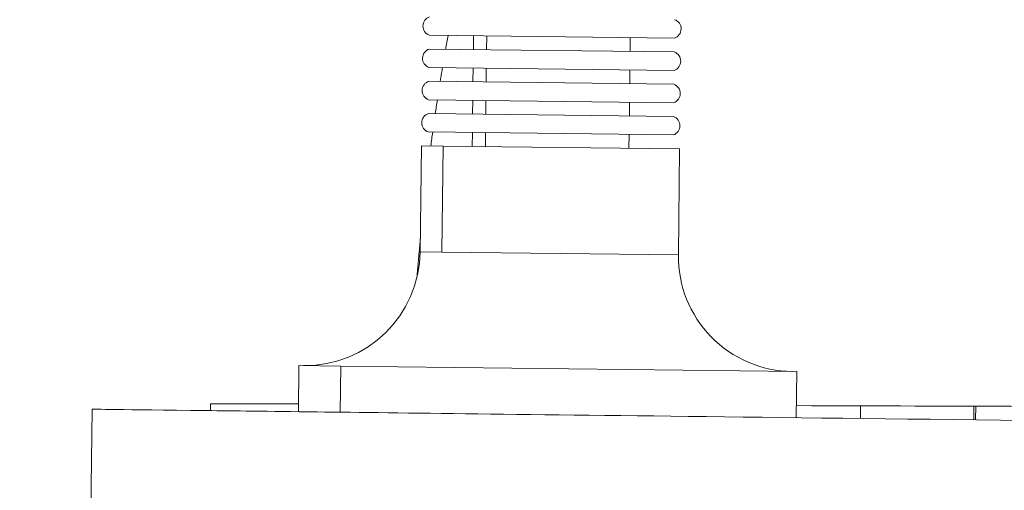
# Model space of a CAD drawing. Units: millimetres. Extents: x -6385 to 2149, y -2332 to -950.
# Drawn here: x -5220 to -5113, y -1609 to -1558 of the extents above; entities that cross this region are included whole.
import ezdxf

# ---------------------------------------------------------------- set-up
doc = ezdxf.new("R2010")
doc.units = ezdxf.units.MM
doc.header["$MEASUREMENT"] = 0
doc.styles.get("Standard").update_dxf_attribs({"font": 'arial.ttf'})
doc.dimstyles.new('ISO-25', dxfattribs={"dimtxt": 2.5, "dimasz": 2.5, "dimexe": 1.25, "dimexo": 0.625, "dimtad": 1, "dimtxsty": 'Standard', "dimcen": 2.5, "dimadec": 0, "dimazin": 0, "dimtfac": 1, "dimtmove": 0, "dimatfit": 3, "dimfxl": 1, "dimarcsym": 0})

# ---------------------------------------------------------------- blocks, each defined once
blk = doc.blocks.new('*D27')
at = {"color": 0, "lineweight": -2, "transparency": 16777216}
for p, q in [((-5986.78, -1425.64), (-5986.78, -1384.39)), ((-4792.49, -1425.64), (-4792.49, -1384.39)), ((-5916.78, -1385.64), (-4862.49, -1385.64))]:
    blk.add_line(p, q, dxfattribs=at)
at = {"color": 0, "transparency": 16777216}
for points in [[(-5916.78, -1373.97), (-5916.78, -1397.3), (-5986.78, -1385.64)], [(-4862.49, -1373.97), (-4862.49, -1397.3), (-4792.49, -1385.64)]]:
    blk.add_solid(points, dxfattribs=at)
at = {"layer": 'Defpoints', "color": 0, "transparency": 16777216}
for p in [(-4792.49, -1385.64), (-5986.78, -1590.73), (-4792.49, -1605.12)]:
    blk.add_point(p, dxfattribs=at)
at = {"color": 0, "transparency": 16777216, "insert": (-5389.64, -1197.99), "char_height": 250, "attachment_point": 5}
blk.add_mtext('120', dxfattribs=at)

msp = doc.modelspace()

# ---------------------------------------------------------------- linework, layer by layer
at = {"color": 0, "linetype": 'Continuous', "lineweight": 0}
for p, q in [((-5175.163, -1559.504), (-5148.586, -1559.824)), ((-5170.374, -1559.562), (-5170.392, -1561.061)), ((-5168.965, -1561.079), (-5168.947, -1559.579)), ((-5153.375, -1559.766), (-5153.393, -1561.266)), ((-5175.181, -1561.004), (-5148.604, -1561.324)), ((-5175.205, -1563.004), (-5148.628, -1563.324)), ((-5170.416, -1563.061), (-5170.434, -1564.561)), ((-5169.007, -1564.578), (-5168.989, -1563.079)), ((-5153.417, -1563.266), (-5153.435, -1564.766)), ((-5175.223, -1564.504), (-5148.646, -1564.824)), ((-5175.247, -1566.503), (-5148.67, -1566.824)), ((-5170.458, -1566.561), (-5170.476, -1568.061)), ((-5169.049, -1568.078), (-5169.031, -1566.578)), ((-5153.459, -1566.766), (-5153.477, -1568.266)), ((-5175.265, -1568.003), (-5148.688, -1568.323)), ((-5175.289, -1570.003), (-5148.712, -1570.323)), ((-5170.5, -1570.061), (-5170.518, -1571.561)), ((-5169.091, -1571.578), (-5169.073, -1570.078)), ((-5153.501, -1570.266), (-5153.519, -1571.765)), ((-5176.018, -1571.494), (-5176.156, -1582.994)), ((-5176.018, -1571.494), (-5173.667, -1571.523)), ((-5173.806, -1583.022), (-5173.667, -1571.523)), ((-5173.667, -1571.523), (-5148.02, -1571.832)), ((-5148.02, -1571.832), (-5148.158, -1583.331)), ((-5176.156, -1582.994), (-5173.806, -1583.022)), ((-5173.806, -1583.022), (-5148.158, -1583.331)), ((-5189.306, -1595.336), (-5189.366, -1600.336)), ((-5189.306, -1595.336), (-5184.773, -1595.391)), ((-5184.834, -1600.39), (-5184.773, -1595.391)), ((-5184.773, -1595.391), (-5135.31, -1595.987)), ((-5135.31, -1595.987), (-5135.37, -1600.986)), ((-5211.958, -1619.065), (-5211.729, -1600.066)), ((-5128.427, -1601.07), (-5128.411, -1599.699)), ((-5116.109, -1599.74), (-5116.127, -1601.218)), ((-5115.928, -1601.22), (-5115.91, -1599.741))]:
    msp.add_line(p, q, dxfattribs=at)
for centre, radius, start, end in [((-5174.802, -1558.508), 1.059, 108.51509, 250.10449), ((-5148.922, -1558.82), 1.059, 288.51509, 70.10449), ((-5174.844, -1562.008), 1.059, 108.51509, 250.10449), ((-5148.964, -1562.32), 1.059, 288.51509, 70.10449), ((-5174.887, -1565.508), 1.059, 108.51509, 250.10449), ((-5149.006, -1565.819), 1.059, 288.51509, 70.10449), ((-5174.929, -1569.007), 1.059, 108.51509, 250.10449), ((-5149.048, -1569.319), 1.059, 288.51509, 70.10449), ((-5188.655, -1582.843), 12.5, 269.30979, 359.30979), ((-5135.659, -1583.481), 12.5, 179.30979, 269.30979)]:
    msp.add_arc(centre, radius, start, end, dxfattribs=at)
for points in [[(-5173.393, -1561.025), (-5173.304, -1560.526), (-5173.214, -1560.027), (-5173.122, -1559.528)], [(-5174.518, -1568.012), (-5174.446, -1567.513), (-5174.371, -1567.013), (-5174.295, -1566.515)], [(-5175.002, -1571.507), (-5174.936, -1571.007), (-5174.869, -1570.508), (-5174.801, -1570.009)], [(-5198.898, -1599.465), (-5198.901, -1599.717), (-5198.905, -1599.969), (-5198.908, -1600.221)], [(-5198.898, -1599.465), (-5195.706, -1599.476), (-5192.525, -1599.487), (-5189.356, -1599.497)]]:
    msp.add_open_spline(points, degree=3, dxfattribs=at)
for points, knots in [([(-5173.983, -1564.518), (-5173.936, -1564.226), (-5173.888, -1563.933), (-5173.84, -1563.641), (-5173.806, -1563.434), (-5173.772, -1563.228), (-5173.737, -1563.021)], [0.0345774397, 0.0345774397, 0.0345774397, 0.0345774397, 0.0354891357, 0.0354891357, 0.0354891357, 0.0361330622, 0.0361330622, 0.0361330622, 0.0361330622]), ([(-5176.51, -1585.799), (-5176.502, -1585.702), (-5176.494, -1585.606), (-5176.486, -1585.509), (-5176.443, -1584.991), (-5176.4, -1584.473), (-5176.354, -1583.956), (-5176.3, -1583.331), (-5176.244, -1582.707), (-5176.185, -1582.084), (-5176.17, -1581.921), (-5176.155, -1581.759), (-5176.139, -1581.596)], [0.0128093346, 0.0128093346, 0.0128093346, 0.0128093346, 0.0131020487, 0.0131020487, 0.0131020487, 0.0146714829, 0.0146714829, 0.0146714829, 0.0165664711, 0.0165664711, 0.0165664711, 0.0170614101, 0.0170614101, 0.0170614101, 0.0170614101]), ([(-5211.729, -1600.066), (-5211.729, -1600.066), (-5207.85, -1600.113), (-5180.88, -1600.438), (-5131.891, -1601.028), (-5053.973, -1601.967)], [555.9562322, 555.9562322, 555.9562322, 555.9562322, 563.3680221, 565.7075033, 573.4017728, 573.4017728, 573.4017728, 573.4017728]), ([(-5078.895, -1599.864), (-5078.895, -1599.864), (-5079.859, -1599.861), (-5083.896, -1599.847), (-5087.177, -1599.836), (-5096.626, -1599.805), (-5103.138, -1599.783), (-5118.178, -1599.733), (-5126.557, -1599.706), (-5135.354, -1599.676)], [-13.9833064, -13.9833064, -13.9833064, -13.9833064, -11.9575337, -11.9575337, -9.6921718, -9.6921718, -6.9916289, -6.9916289, -4.3010186, -4.3010186, -4.3010186, -4.3010186])]:
    msp.add_open_spline(points, degree=3, knots=knots, dxfattribs=at)

# ---------------------------------------------------------------- dimensions: what is measured, and where the dimension line sits
dim = msp.add_linear_dim(base=(-4792.491, -1385.637), p1=(-5986.783, -1590.729), p2=(-4792.491, -1605.117), text='120', dimstyle='ISO-25', override={"dimtxt": 250, "dimasz": 70, "dimgap": 60, "dimtad": 3, "dimfxl": 40, "dimfxlon": 1})
dim.commit()
dim.dimension.update_dxf_attribs({"geometry": '*D27', "text_midpoint": (-5389.637, -1197.993)})

doc.saveas('drawing.dxf')
